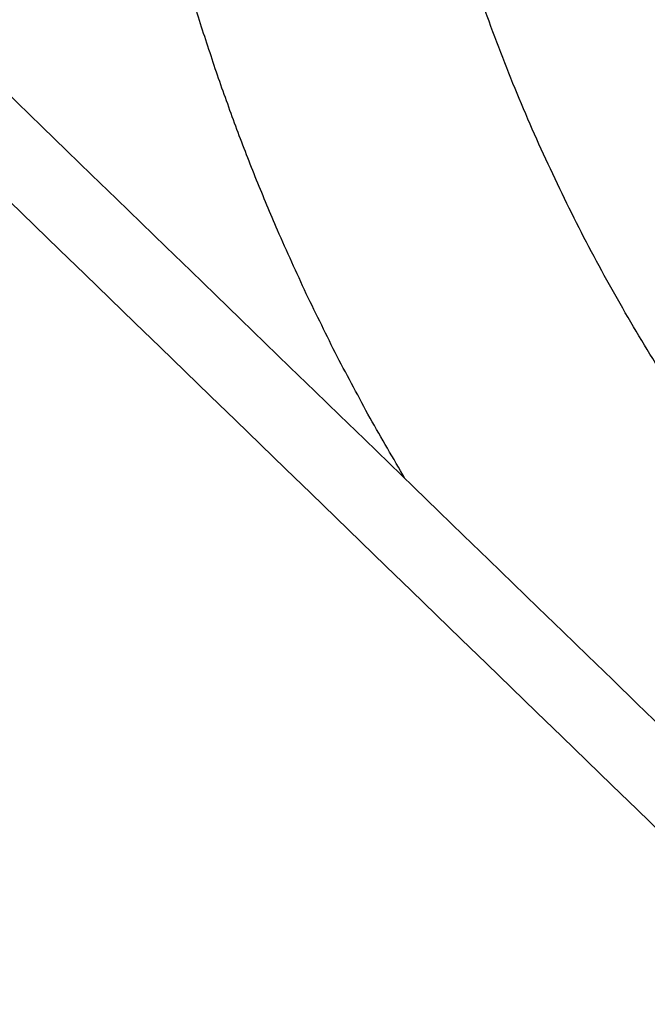
# Model space of a CAD drawing. Units: inches. Extents: x -2488 to 8199, y 379 to 7808.
# Drawn here: x 2332 to 2481, y 3711 to 3945 of the extents above; entities that cross this region are included whole.
import ezdxf

# ---------------------------------------------------------------- set-up
doc = ezdxf.new("R2010")
doc.units = ezdxf.units.IN
doc.layers.add('Elverdal_ElverdalProduct', color=7, linetype='Continuous', true_color=0x8894ec)

msp = doc.modelspace()

# ---------------------------------------------------------------- linework, layer by layer
at = {"layer": 'Elverdal_ElverdalProduct'}
for points in [[(2537.26, 3725.27), (2411.58, 3847.15), (2285.9, 3969.04), (2160.23, 4090.93)], [(2144.4, 4081.07), (2271.6, 3957.7), (2398.8, 3834.34), (2526.01, 3710.97)], [(2374.86, 3943.2), (2373.62, 3947.31), (2372.38, 3951.41), (2371.14, 3955.52)], [(2444.51, 3940.83), (2443.31, 3944.14), (2442.11, 3947.46), (2440.91, 3950.77)], [(2378.9, 3930.98), (2377.55, 3935.05), (2376.2, 3939.13), (2374.86, 3943.2)], [(2448.33, 3931.01), (2447.06, 3934.28), (2445.78, 3937.56), (2444.51, 3940.83)], [(2383.25, 3918.85), (2381.8, 3922.89), (2380.35, 3926.94), (2378.9, 3930.98)], [(2452.36, 3921.33), (2451.02, 3924.56), (2449.67, 3927.79), (2448.33, 3931.01)], [(2456.61, 3911.81), (2455.19, 3914.98), (2453.78, 3918.16), (2452.36, 3921.33)], [(2387.91, 3906.83), (2386.36, 3910.84), (2384.8, 3914.84), (2383.25, 3918.85)], [(2461.05, 3902.43), (2459.57, 3905.55), (2458.09, 3908.68), (2456.61, 3911.81)], [(2392.89, 3894.92), (2391.23, 3898.89), (2389.57, 3902.86), (2387.91, 3906.83)], [(2465.69, 3893.21), (2464.15, 3896.28), (2462.6, 3899.35), (2461.05, 3902.43)], [(2399.73, 3879.78), (2397.45, 3884.83), (2395.17, 3889.87), (2392.89, 3894.92)], [(2470.52, 3884.15), (2468.91, 3887.17), (2467.3, 3890.19), (2465.69, 3893.21)], [(2475.52, 3875.26), (2473.86, 3878.22), (2472.19, 3881.19), (2470.52, 3884.15)], [(2407.07, 3864.9), (2404.62, 3869.86), (2402.18, 3874.82), (2399.73, 3879.78)], [(2480.7, 3866.54), (2478.98, 3869.45), (2477.25, 3872.35), (2475.52, 3875.26)], [(2486.04, 3858), (2484.26, 3860.85), (2482.48, 3863.7), (2480.7, 3866.54)], [(2414.89, 3850.27), (2412.28, 3855.15), (2409.67, 3860.02), (2407.07, 3864.9)], [(2423.18, 3835.91), (2420.41, 3840.7), (2417.65, 3845.48), (2414.89, 3850.27)]]:
    msp.add_open_spline(points, degree=3, dxfattribs=at)

doc.saveas('drawing.dxf')
